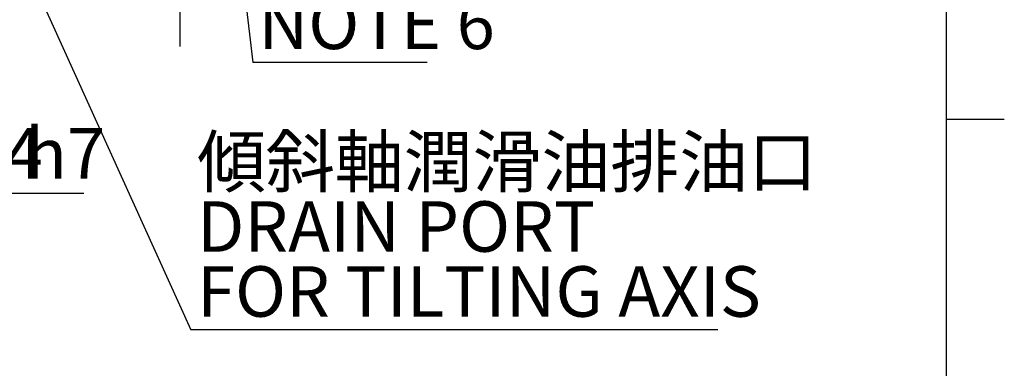
# Model space of a CAD drawing. Extents: x 0 to 3567, y -28 to 2508.
# Drawn here: x 3107 to 3516, y 376 to 521 of the extents above; entities that cross this region are included whole.
import ezdxf

# ---------------------------------------------------------------- set-up
doc = ezdxf.new("R2010")
doc.units = 0
doc.header["$LTSCALE"] = 6
doc.linetypes.add('CENTERX2', pattern=[20.32, 12.7, -2.54, 2.54, -2.54])
doc.layers.get('0').update_dxf_attribs({"linetype": 'CONTINUOUS'})
doc.layers.add('ﾚｲﾔｰ1', color=7, linetype='CONTINUOUS')
doc.styles.add('SLDTEXTSTYLE0', font='TXT', dxfattribs={"width": 0.7, "bigfont": 'bigfont'})
doc.styles.get("Standard").update_dxf_attribs({"font": 'txt', "bigfont": 'bigfont'})
doc.dimstyles.new('SLDDIMSTYLE5', dxfattribs={"dimtxt": 21, "dimasz": 12, "dimexe": 0, "dimexo": 0.0625, "dimgap": 5.25, "dimtad": 3, "dimdec": 3, "dimrnd": 1e-09, "dimzin": 12, "dimtxsty": 'SLDTEXTSTYLE0', "dimblk1": 'OPEN30', "dimblk2": 'OPEN30', "dimsah": 1, "dimcen": 0.09, "dimazin": 3, "dimtfac": 1, "dimtdec": 3, "dimtmove": 0, "dimatfit": 3, "dimtolj": 1, "dimtzin": 12})
doc.dimstyles.new('SLDDIMSTYLE7', dxfattribs={"dimtxt": 0.18, "dimasz": 12, "dimexe": 0, "dimexo": 0.0625, "dimgap": 0, "dimtad": 0, "dimtih": 1, "dimtoh": 1, "dimdec": 0, "dimrnd": 1e-09, "dimzin": 0, "dimtxsty": 'STANDARD', "dimblk1": 'OPEN30', "dimblk2": 'OPEN30', "dimsah": 1, "dimcen": 0.09, "dimazin": 3, "dimtfac": 12, "dimtdec": 0, "dimtofl": 0, "dimtmove": 0, "dimatfit": 3, "dimtolj": 1, "dimtzin": 0})

# ---------------------------------------------------------------- blocks, each defined once
blk = doc.blocks.new('_OPEN30')
at = {"color": 0, "linetype": 'BYBLOCK'}
for p, q in [((-1, 0.267949), (0, 0)), ((0, 0), (-1, -0.267949)), ((0, 0), (-1, 0))]:
    blk.add_line(p, q, dxfattribs=at)
blk = doc.blocks.new('_D_27')
at = {"color": 7, "linetype": 'CONTINUOUS'}
for p, q in [((3024.18, 513.99), (3024.18, 443.27)), ((3038.18, 513.99), (3038.18, 443.27)), ((3024.18, 449.27), (3006.18, 449.27)), ((3024.18, 449.27), (3038.18, 449.27)), ((3038.18, 449.27), (3133.24, 449.27))]:
    blk.add_line(p, q, dxfattribs=at)
at = {"color": 7, "linetype": 'CONTINUOUS', "xscale": 12, "yscale": 12}
blk.add_blockref('_OPEN30', (3024.18, 449.27, -2.86), dxfattribs=at)
at = {"color": 7, "linetype": 'CONTINUOUS', "xscale": 12, "yscale": 12, "rotation": 180}
blk.add_blockref('_OPEN30', (3038.18, 449.27, -2.86), dxfattribs=at)
at = {"color": 7, "linetype": 'CONTINUOUS', "char_height": 21, "attachment_point": 1, "style": 'SLDTEXTSTYLE0'}
for s, insert in [('%%c', (3061.13, 476.34)), ('14', (3084.35, 476.34)), ('h7', (3108.79, 476.34))]:
    blk.add_mtext(s, dxfattribs=dict(at, insert=insert))
blk = doc.blocks.new('SW_NOTE_0_4')
at = {"color": 0, "linetype": 'CONTINUOUS'}
blk.add_line((219.22, 0), (0, 0), dxfattribs=at)
at = {"color": 0, "linetype": 'CONTINUOUS', "char_height": 21, "attachment_point": 1, "style": 'SLDTEXTSTYLE0'}
for s, insert in [('傾斜軸潤滑油排油口', (2.58, 80.41)), ('DRAIN PORT', (2.58, 53.41)), ('FOR TILTING AXIS', (2.58, 26.41))]:
    blk.add_mtext(s, dxfattribs=dict(at, insert=insert))
blk = doc.blocks.new('SW_NOTE_0_9')
at = {"color": 0, "linetype": 'CONTINUOUS'}
blk.add_line((72.57, 0), (0, 0), dxfattribs=at)
at = {"color": 0, "linetype": 'CONTINUOUS', "char_height": 21, "attachment_point": 1, "style": 'SLDTEXTSTYLE0'}
for s, insert in [('注6', (2.36, 53.6)), ('NOTE 6', (2.36, 26.6))]:
    blk.add_mtext(s, dxfattribs=dict(at, insert=insert))

msp = doc.modelspace()

# ---------------------------------------------------------------- linework, layer by layer
at = {"color": 7, "linetype": 'CENTERX2'}
msp.add_line((3173.1787518, 769.9786359), (3173.1787518, 510.2469877), dxfattribs=at)
at = {"color": 7, "linetype": 'CONTINUOUS'}
msp.add_line((3492, 480), (3516, 480), dxfattribs=at)
at = {"layer": 'ﾚｲﾔｰ1', "color": 7, "linetype": 'CONTINUOUS'}
msp.add_line((3492, 72), (3492, 2460), dxfattribs=at)

# ---------------------------------------------------------------- block references
at = {"color": 7, "linetype": 'CONTINUOUS'}
for name, p in [('SW_NOTE_0_9', (3203.4393939, 503.5757599)), ('SW_NOTE_0_4', (3177.6818182, 392.484852))]:
    msp.add_blockref(name, p, dxfattribs=at)

# ---------------------------------------------------------------- dimensions: what is measured, and where the dimension line sits
dim = msp.add_linear_dim(base=(3038.1787518, 449.2662438), p1=(3024.1787518, 519.9871676), p2=(3038.1787518, 519.9871676), text='%%c<>h7', dimstyle='SLDDIMSTYLE5', dxfattribs=at)
dim.commit()
dim.dimension.update_dxf_attribs({"geometry": '_D_27', "text_midpoint": (3097.1845714, 449.2662438), "dimtype": 160})

# ---------------------------------------------------------------- leaders
for points in [[(3037.5619336, 701.6040933), (3177.6818182, 392.484852)], [(3180.9720007, 699.510758), (3203.4393939, 503.5757599)]]:
    msp.add_leader(points, dimstyle='SLDDIMSTYLE7', dxfattribs=at)

doc.saveas('drawing.dxf')
